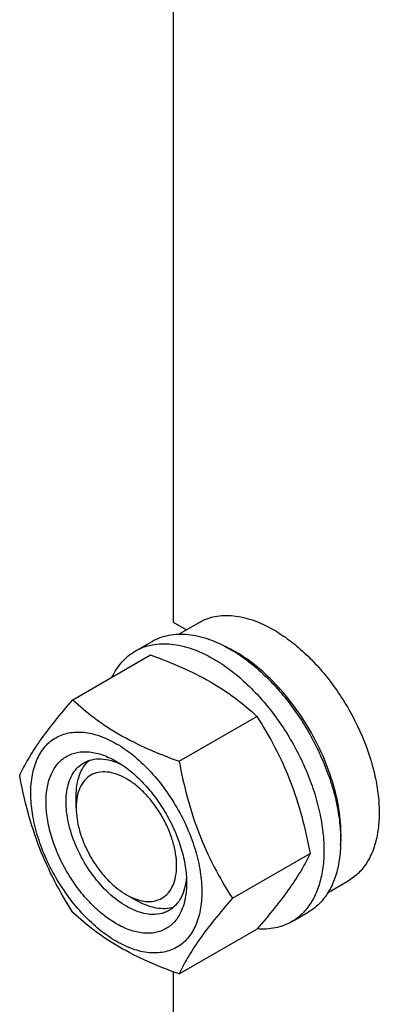
# Model space of a CAD drawing. Units: millimetres. Extents: x 0 to 6269, y -4 to 4433.
# Drawn here: x 4488 to 4563, y 2348 to 2556 of the extents above; entities that cross this region are included whole.
import ezdxf

# ---------------------------------------------------------------- set-up
doc = ezdxf.new("R2010")
doc.units = ezdxf.units.MM
doc.header["$LTSCALE"] = 344.776119
doc.layers.get('0').update_dxf_attribs({"linetype": 'CONTINUOUS'})

msp = doc.modelspace()

# ---------------------------------------------------------------- linework, layer by layer
at = {"color": 7, "linetype": 'Continuous'}
for p, q in [((4519.939, 2681.595), (4519.939, 2428.831)), ((4519.939, 2428.831), (4522.733, 2427.217)), ((4521.124, 2426.288), (4525.402, 2428.758)), ((4511.924, 2422.709), (4515.46, 2424.75)), ((4498.737, 2412.407), (4515.151, 2421.884)), ((4521.191, 2399.444), (4537.605, 2408.921)), ((4499.433, 2389.639), (4499.433, 2392.088)), ((4532.418, 2370.508), (4548.832, 2379.985)), ((4552.624, 2371.728), (4556.902, 2374.198)), ((4510.039, 2371.268), (4512.161, 2370.043)), ((4544.924, 2365.551), (4548.459, 2367.592)), ((4521.191, 2354.536), (4537.605, 2364.013)), ((4519.939, 2354.994), (4519.939, 2102.23))]:
    msp.add_line(p, q, dxfattribs=at)
msp.add_arc((4519.045, 2398.239), 28.071, 59.97478, 64.48614, dxfattribs=at)
for points, knots in [([(4525.402, 2428.758), (4525.918, 2429.056), (4527.015, 2429.57), (4528.789, 2430.06), (4530.681, 2430.271), (4533.404, 2430.176), (4537.022, 2429.305), (4539.769, 2427.996), (4541.152, 2427.198)], [0, 0, 0, 0, 0.1080966, 0.218231, 0.332257, 0.4517073, 0.7106002, 1, 1, 1, 1]), ([(4515.46, 2424.75), (4516.001, 2425.062), (4517.149, 2425.6), (4519.008, 2426.114), (4520.99, 2426.335), (4523.073, 2426.263), (4525.237, 2425.899), (4528.287, 2425.01), (4530.511, 2423.952), (4531.96, 2423.115)], [0, 0, 0, 0, 0.1080481, 0.218133, 0.3321078, 0.4515045, 0.5774648, 0.7107301, 1, 1, 1, 1]), ([(4541.152, 2427.198), (4542.284, 2426.544), (4544.532, 2425.042), (4547.716, 2422.363), (4550.759, 2419.238), (4554.568, 2414.535), (4558.571, 2408.022), (4561.412, 2400.997), (4562.815, 2395.339), (4563.387, 2391.294), (4563.485, 2387.463), (4563.103, 2383.926), (4562.246, 2380.753), (4560.922, 2378.014), (4559.151, 2375.773), (4557.678, 2374.647), (4556.902, 2374.198)], [0, 0, 0, 0, 0.0624104, 0.1287774, 0.1984001, 0.2704078, 0.4174466, 0.5616787, 0.630306, 0.6954222, 0.7563968, 0.8128592, 0.864783, 0.9125792, 0.9571736, 1, 1, 1, 1]), ([(4511.924, 2422.709), (4512.465, 2423.021), (4513.614, 2423.559), (4515.473, 2424.073), (4517.454, 2424.294), (4519.537, 2424.221), (4521.702, 2423.858), (4524.752, 2422.969), (4526.976, 2421.911), (4528.424, 2421.074)], [0, 0, 0, 0, 0.1080481, 0.218133, 0.3321078, 0.4515045, 0.5774648, 0.7107301, 1, 1, 1, 1]), ([(4507.002, 2417.18), (4507.556, 2418.343), (4508.597, 2419.972), (4510.402, 2421.714), (4511.404, 2422.408), (4511.924, 2422.709)], [0, 0, 0, 0, 0.5151368, 0.7596681, 1, 1, 1, 1]), ([(4515.151, 2421.884), (4517.38, 2421.084), (4521.687, 2419.402), (4526.792, 2416.859), (4530.506, 2414.568), (4533.847, 2412.214), (4536.156, 2410.266), (4537.605, 2408.921)], [0, 0, 0, 0, 0.2719997, 0.5306563, 0.653842, 0.7728509, 1, 1, 1, 1]), ([(4531.96, 2423.115), (4533.145, 2422.431), (4535.501, 2420.857), (4538.836, 2418.05), (4542.025, 2414.776), (4546.014, 2409.851), (4549.389, 2404.36), (4552.025, 2398.529), (4553.57, 2394.113), (4554.654, 2389.74), (4555.254, 2385.502), (4555.356, 2381.489), (4554.956, 2377.782), (4554.058, 2374.459), (4552.671, 2371.589), (4550.815, 2369.242), (4549.273, 2368.062), (4548.459, 2367.592)], [0, 0, 0, 0, 0.0624015, 0.1287592, 0.198372, 0.2703695, 0.4173875, 0.4904333, 0.5617408, 0.6303584, 0.6954654, 0.7564313, 0.8128857, 0.8648021, 0.9125916, 0.9571797, 1, 1, 1, 1]), ([(4555.279, 2381.756), (4555.421, 2383.539), (4555.337, 2387.306), (4554.288, 2393.058), (4552.357, 2398.966), (4549.624, 2404.783), (4546.203, 2410.269), (4542.235, 2415.196), (4537.887, 2419.357), (4534.705, 2421.612), (4533.091, 2422.544)], [0, 0, 0, 0, 0.1106729, 0.2317525, 0.3607138, 0.4942304, 0.6285606, 0.7598914, 0.8846767, 1, 1, 1, 1]), ([(4528.424, 2421.074), (4529.61, 2420.39), (4531.965, 2418.816), (4535.3, 2416.009), (4538.489, 2412.735), (4542.479, 2407.809), (4545.854, 2402.319), (4548.489, 2396.488), (4550.034, 2392.072), (4551.119, 2387.699), (4551.718, 2383.461), (4551.82, 2379.448), (4551.421, 2375.741), (4550.523, 2372.418), (4549.136, 2369.548), (4547.28, 2367.201), (4545.738, 2366.02), (4544.924, 2365.551)], [0, 0, 0, 0, 0.0624015, 0.1287592, 0.198372, 0.2703695, 0.4173875, 0.4904333, 0.5617408, 0.6303584, 0.6954654, 0.7564313, 0.8128857, 0.8648021, 0.9125916, 0.9571797, 1, 1, 1, 1]), ([(4487.51, 2396.435), (4488.042, 2397.586), (4489.334, 2400.048), (4491.822, 2403.861), (4495.02, 2408.042), (4497.439, 2410.91), (4498.737, 2412.407)], [0, 0, 0, 0, 0.1941909, 0.4252957, 0.6965305, 1, 1, 1, 1]), ([(4498.737, 2412.407), (4500.186, 2411.062), (4502.495, 2409.114), (4505.837, 2406.76), (4509.55, 2404.469), (4514.655, 2401.926), (4518.962, 2400.244), (4521.191, 2399.444)], [0, 0, 0, 0, 0.2271491, 0.346158, 0.4693437, 0.7280003, 1, 1, 1, 1]), ([(4537.605, 2408.921), (4538.966, 2406.779), (4541.558, 2402.349), (4544.777, 2395.276), (4547.201, 2387.767), (4548.342, 2382.597), (4548.832, 2379.985)], [0, 0, 0, 0, 0.2437274, 0.4921422, 0.7447939, 1, 1, 1, 1]), ([(4489.851, 2392.721), (4489.851, 2394.016), (4490.048, 2396.478), (4491.043, 2399.86), (4492.474, 2402.192), (4493.919, 2403.614), (4495.122, 2404.454), (4496.451, 2405.076), (4498.405, 2405.617), (4501.14, 2405.689), (4504.567, 2404.861), (4508.092, 2403.184), (4511.597, 2400.726), (4514.959, 2397.581), (4518.057, 2393.864), (4520.774, 2389.713), (4523.01, 2385.285), (4524.68, 2380.743), (4525.723, 2376.26), (4525.985, 2373.288), (4525.985, 2371.86)], [0, 0, 0, 0, 0.0603605, 0.1143581, 0.1629258, 0.1858965, 0.2084422, 0.2309879, 0.2539585, 0.3025258, 0.3565229, 0.4168828, 0.483448, 0.5552712, 0.630872, 0.7084408, 0.7860096, 0.8616107, 0.9334343, 1, 1, 1, 1]), ([(4507.918, 2365.144), (4506.901, 2365.731), (4504.894, 2367.138), (4502.131, 2369.723), (4499.585, 2372.778), (4497.351, 2376.19), (4495.514, 2379.83), (4494.141, 2383.562), (4493.284, 2387.248), (4492.975, 2390.753), (4493.23, 2393.951), (4494.048, 2396.731), (4495.224, 2398.648), (4496.412, 2399.816), (4497.401, 2400.507), (4498.493, 2401.018), (4500.099, 2401.463), (4502.347, 2401.522), (4505.163, 2400.842), (4506.996, 2399.969), (4507.918, 2399.437)], [0, 0, 0, 0, 0.066565, 0.1383882, 0.2139891, 0.2915579, 0.3691267, 0.4447278, 0.5165514, 0.5831171, 0.6434776, 0.6974752, 0.7460429, 0.7690136, 0.7915593, 0.814105, 0.8370756, 0.8856429, 0.93964, 1, 1, 1, 1]), ([(4510.039, 2368.818), (4508.707, 2369.587), (4506.121, 2371.578), (4502.81, 2375.344), (4500.085, 2379.776), (4498.171, 2384.511), (4497.355, 2388.514), (4497.278, 2391.524), (4497.496, 2393.545), (4497.986, 2395.358), (4498.742, 2396.924), (4499.754, 2398.204), (4500.596, 2398.848), (4501.039, 2399.104)], [0, 0, 0, 0, 0.1286453, 0.2702003, 0.417317, 0.5616254, 0.6952611, 0.7562679, 0.8127602, 0.8647114, 0.912533, 0.957151, 1, 1, 1, 1]), ([(4499.433, 2392.088), (4499.433, 2392.87), (4499.535, 2394.367), (4500.046, 2396.459), (4500.9, 2398.24), (4501.714, 2399.209), (4502.163, 2399.607)], [0, 0, 0, 0, 0.2851809, 0.5448223, 0.7811393, 1, 1, 1, 1]), ([(4501.039, 2399.104), (4501.572, 2399.411), (4502.774, 2399.873), (4504.769, 2400.021), (4506.905, 2399.648), (4508.311, 2399.097), (4509.02, 2398.753)], [0, 0, 0, 0, 0.2222619, 0.457408, 0.7150028, 1, 1, 1, 1]), ([(4507.918, 2399.437), (4508.935, 2398.85), (4510.942, 2397.443), (4513.705, 2394.858), (4516.251, 2391.803), (4518.485, 2388.391), (4520.322, 2384.752), (4521.695, 2381.019), (4522.552, 2377.334), (4522.767, 2374.891), (4522.767, 2373.718)], [0, 0, 0, 0, 0.1141537, 0.2373247, 0.3669741, 0.4999983, 0.6330226, 0.7626727, 0.8858448, 1, 1, 1, 1]), ([(4521.191, 2399.444), (4521.68, 2396.832), (4522.821, 2391.662), (4525.245, 2384.153), (4528.465, 2377.08), (4531.057, 2372.65), (4532.418, 2370.508)], [0, 0, 0, 0, 0.2552061, 0.5078578, 0.7562726, 1, 1, 1, 1]), ([(4510.039, 2395.763), (4509.381, 2396.143), (4508.072, 2396.766), (4506.059, 2397.252), (4504.17, 2397.204), (4502.488, 2396.594), (4501.119, 2395.442), (4500.133, 2393.83), (4499.548, 2391.845), (4499.433, 2390.399), (4499.433, 2389.639)], [0, 0, 0, 0, 0.1448969, 0.2745209, 0.3911103, 0.4999968, 0.6088837, 0.7254742, 0.8550997, 1, 1, 1, 1]), ([(4498.737, 2367.5), (4497.376, 2369.642), (4494.784, 2374.071), (4491.565, 2381.145), (4489.141, 2388.653), (4488, 2393.823), (4487.51, 2396.435)], [0, 0, 0, 0, 0.2437274, 0.4921422, 0.7447939, 1, 1, 1, 1]), ([(4510.039, 2371.268), (4510.698, 2370.888), (4512.007, 2370.265), (4514.019, 2369.779), (4515.909, 2369.827), (4517.59, 2370.437), (4518.959, 2371.588), (4519.945, 2373.2), (4520.531, 2375.186), (4520.713, 2377.471), (4520.492, 2379.974), (4519.88, 2382.607), (4518.899, 2385.273), (4517.587, 2387.873), (4515.992, 2390.31), (4514.173, 2392.492), (4512.2, 2394.338), (4510.765, 2395.344), (4510.039, 2395.763)], [0, 0, 0, 0, 0.0603783, 0.1143923, 0.1629749, 0.2083477, 0.2537207, 0.3023037, 0.3563183, 0.4166979, 0.4832845, 0.5551308, 0.6307558, 0.7083491, 0.7859423, 0.861567, 0.9334129, 1, 1, 1, 1]), ([(4525.985, 2371.86), (4525.985, 2370.565), (4525.788, 2368.103), (4524.793, 2364.722), (4523.362, 2362.389), (4521.917, 2360.968), (4520.714, 2360.128), (4519.385, 2359.505), (4517.431, 2358.965), (4514.696, 2358.892), (4511.269, 2359.721), (4507.744, 2361.398), (4504.239, 2363.855), (4500.877, 2367), (4497.779, 2370.717), (4495.062, 2374.868), (4492.826, 2379.296), (4491.156, 2383.838), (4490.113, 2388.321), (4489.851, 2391.293), (4489.851, 2392.721)], [0, 0, 0, 0, 0.0603605, 0.1143581, 0.1629258, 0.1858965, 0.2084422, 0.2309879, 0.2539585, 0.3025258, 0.3565229, 0.4168828, 0.483448, 0.5552712, 0.630872, 0.7084408, 0.7860096, 0.8616107, 0.9334343, 1, 1, 1, 1]), ([(4499.433, 2389.639), (4499.433, 2388.8), (4499.586, 2387.056), (4500.199, 2384.424), (4501.179, 2381.757), (4502.492, 2379.158), (4504.087, 2376.721), (4505.906, 2374.539), (4507.879, 2372.692), (4509.313, 2371.687), (4510.039, 2371.268)], [0, 0, 0, 0, 0.1141548, 0.2373265, 0.3669763, 0.5000005, 0.6330244, 0.7626737, 0.8858446, 1, 1, 1, 1]), ([(4548.832, 2379.985), (4548.3, 2378.835), (4547.008, 2376.372), (4544.52, 2372.559), (4541.322, 2368.378), (4538.903, 2365.51), (4537.605, 2364.013)], [0, 0, 0, 0, 0.1941909, 0.4252957, 0.6965305, 1, 1, 1, 1]), ([(4522.726, 2375.007), (4522.669, 2374.222), (4522.442, 2372.73), (4521.697, 2370.696), (4520.572, 2369.043), (4519.571, 2368.234), (4519.039, 2367.927)], [0, 0, 0, 0, 0.2849688, 0.5425545, 0.7777123, 1, 1, 1, 1]), ([(4522.767, 2373.718), (4522.767, 2372.653), (4522.606, 2370.629), (4521.788, 2367.85), (4520.612, 2365.933), (4519.424, 2364.765), (4518.435, 2364.074), (4517.343, 2363.563), (4515.737, 2363.118), (4513.489, 2363.059), (4510.673, 2363.74), (4508.84, 2364.612), (4507.918, 2365.144)], [0, 0, 0, 0, 0.1447906, 0.274318, 0.3908201, 0.4459214, 0.5000029, 0.5540843, 0.6091851, 0.7256858, 0.8552113, 1, 1, 1, 1]), ([(4520.037, 2368.648), (4519.468, 2368.459), (4518.222, 2368.238), (4516.252, 2368.389), (4514.185, 2368.992), (4512.838, 2369.652), (4512.161, 2370.043)], [0, 0, 0, 0, 0.2188617, 0.4551791, 0.7148202, 1, 1, 1, 1]), ([(4532.418, 2370.508), (4531.12, 2369.011), (4528.7, 2366.143), (4525.502, 2361.962), (4523.015, 2358.15), (4521.723, 2355.687), (4521.191, 2354.536)], [0, 0, 0, 0, 0.3034695, 0.5747043, 0.8058091, 1, 1, 1, 1]), ([(4519.039, 2367.927), (4518.744, 2367.756), (4518.118, 2367.463), (4516.742, 2367.082), (4514.814, 2367.031), (4512.401, 2367.615), (4510.829, 2368.362), (4510.039, 2368.818)], [0, 0, 0, 0, 0.1081633, 0.2183656, 0.4513686, 0.7104212, 1, 1, 1, 1]), ([(4521.191, 2354.536), (4518.962, 2355.336), (4514.655, 2357.018), (4509.55, 2359.561), (4505.837, 2361.852), (4502.495, 2364.206), (4500.186, 2366.154), (4498.737, 2367.5)], [0, 0, 0, 0, 0.2719997, 0.5306563, 0.653842, 0.7728509, 1, 1, 1, 1]), ([(4544.924, 2365.551), (4544.401, 2365.249), (4543.294, 2364.727), (4540.872, 2364.034), (4538.932, 2363.95), (4537.642, 2364.055)], [0, 0, 0, 0, 0.2402609, 0.4847534, 1, 1, 1, 1])]:
    msp.add_open_spline(points, degree=3, knots=knots, dxfattribs=at)

doc.saveas('drawing.dxf')
